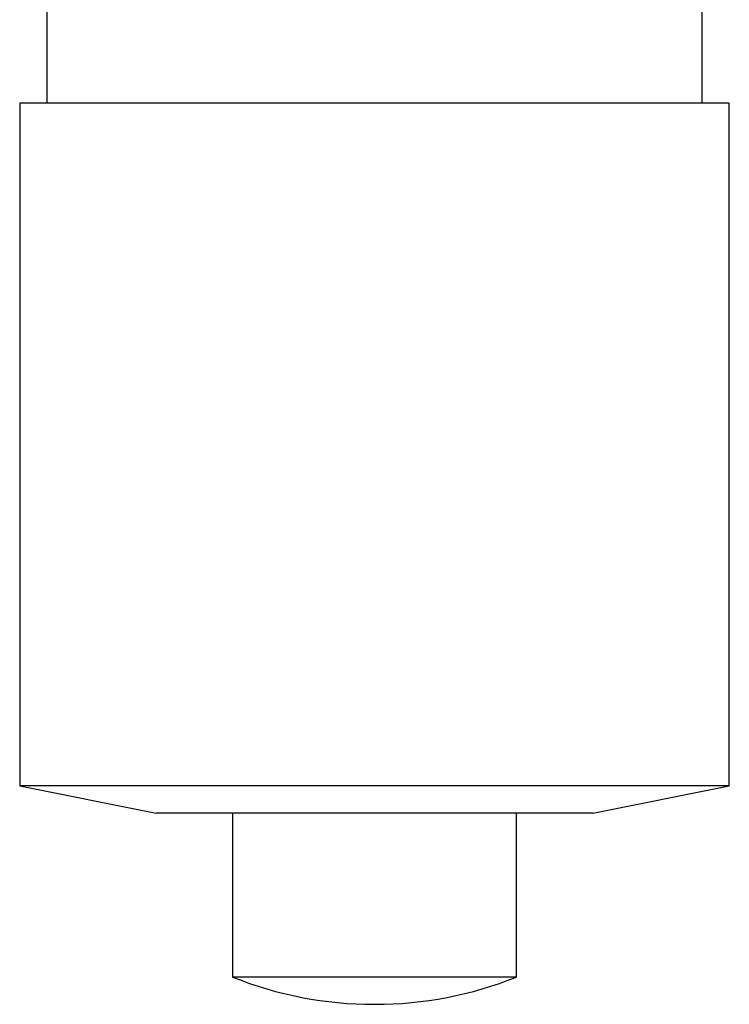
# Model space of a CAD drawing. Units: millimetres. Extents: x 5 to 289, y 4 to 204.
# Drawn here: x 101 to 105, y 46 to 52 of the extents above; entities that cross this region are included whole.
import ezdxf

# ---------------------------------------------------------------- set-up
doc = ezdxf.new("R2010")
doc.units = ezdxf.units.MM

msp = doc.modelspace()

# ---------------------------------------------------------------- linework, layer by layer
at = {"color": 7, "linetype": 'Continuous', "lineweight": 25}
for p, q in [((101.3112, 51.9303), (101.3112, 51.1561)), ((105.1821, 51.1561), (105.1821, 51.9303)), ((101.1499, 51.1561), (101.1499, 47.1239)), ((105.3434, 51.1561), (101.1499, 51.1561)), ((105.3434, 47.1239), (105.3434, 51.1561)), ((101.1499, 47.1239), (101.9563, 46.9626)), ((105.3434, 47.1239), (101.1499, 47.1239)), ((104.537, 46.9626), (105.3434, 47.1239)), ((104.537, 46.9626), (101.9563, 46.9626)), ((102.4079, 46.9626), (102.4079, 45.9948)), ((104.0854, 45.9948), (104.0854, 46.9626)), ((104.0854, 45.9948), (102.4079, 45.9948)), ((103.2427, 45.8335), (103.2506, 45.8335))]:
    msp.add_line(p, q, dxfattribs=at)
for centre, start, end in [((103.2427, 48.075), 248.13518, 270), ((103.2506, 48.075), 270, 291.86482)]:
    msp.add_arc(centre, 2.2415, start, end, dxfattribs=at)

doc.saveas('drawing.dxf')
